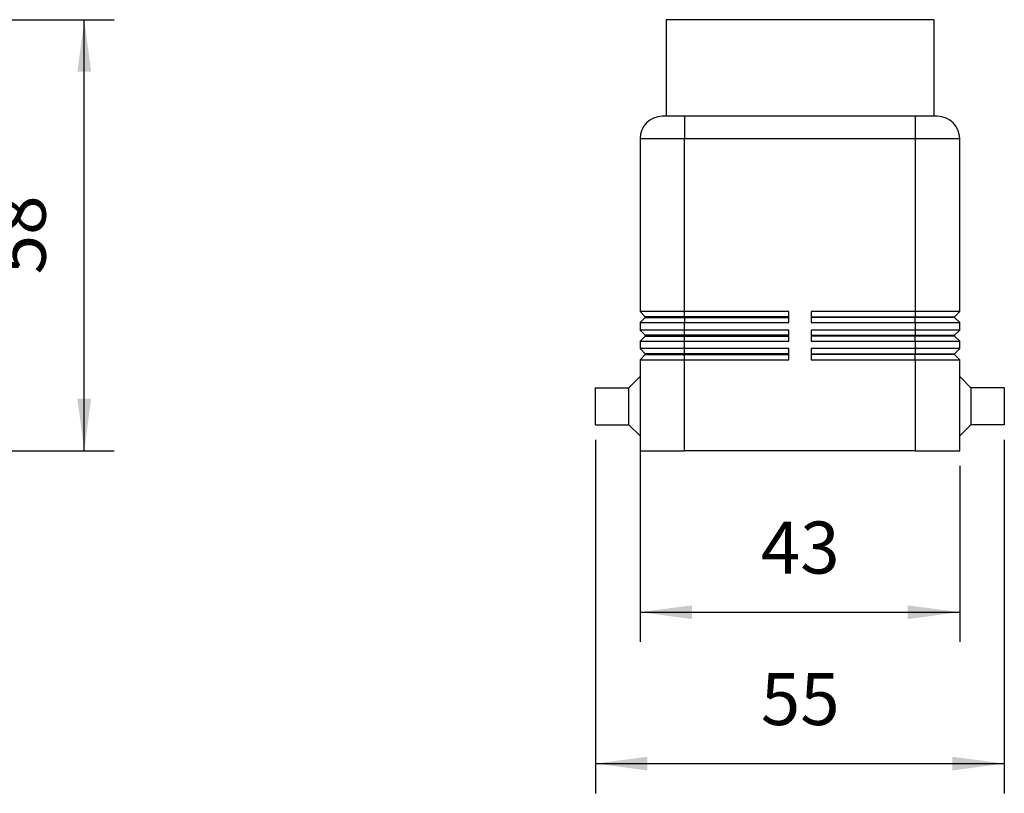
# Model space of a CAD drawing. Units: millimetres. Extents: x -494 to -197, y 877 to 1087.
# Drawn here: x -389 to -323, y 929 to 982 of the extents above; entities that cross this region are included whole.
import ezdxf

# ---------------------------------------------------------------- set-up
doc = ezdxf.new("R2010")
doc.units = ezdxf.units.MM
doc.layers.add('1', color=7, linetype='Continuous')
doc.styles.add('CONVERTER_11', font='simplex.shx', dxfattribs={"width": 0.95})
doc.dimstyles.new('ME10_DIM_10', dxfattribs={"dimtxt": 7, "dimasz": 7, "dimexe": 4, "dimexo": 2, "dimgap": 3, "dimtad": 1, "dimdsep": 46, "dimtxsty": 'CONVERTER_11', "dimsah": 1, "dimcen": 0.09, "dimclrd": 7, "dimclre": 7, "dimclrt": 7, "dimadec": 0, "dimazin": 0, "dimtfac": 1, "dimtdec": 4, "dimtix": 1, "dimtmove": 0, "dimatfit": 3, "dimfxl": 1, "dimtolj": 1, "dimtzin": 0, "dimarcsym": 0})
doc.dimstyles.new('ME10_DIM_11', dxfattribs={"dimtxt": 7, "dimasz": 7, "dimexe": 4, "dimexo": 2, "dimgap": 3, "dimtad": 1, "dimdsep": 46, "dimtxsty": 'CONVERTER_11', "dimsah": 1, "dimcen": 0.09, "dimclrd": 7, "dimclre": 7, "dimclrt": 7, "dimadec": 0, "dimazin": 0, "dimtfac": 1, "dimtdec": 4, "dimtix": 1, "dimtmove": 0, "dimatfit": 3, "dimfxl": 1, "dimtolj": 1, "dimtzin": 0, "dimarcsym": 0})
doc.dimstyles.new('ME10_DIM_12', dxfattribs={"dimtxt": 7, "dimasz": 7, "dimexe": 4, "dimexo": 2, "dimgap": 3, "dimtad": 1, "dimdsep": 46, "dimtxsty": 'CONVERTER_11', "dimsah": 1, "dimcen": 0.09, "dimclrd": 7, "dimclre": 7, "dimclrt": 7, "dimadec": 0, "dimazin": 0, "dimtfac": 1, "dimtdec": 4, "dimtix": 1, "dimtmove": 0, "dimatfit": 3, "dimfxl": 1, "dimtolj": 1, "dimtzin": 0, "dimarcsym": 0})
doc.dimstyles.new('ME10_DIM_13', dxfattribs={"dimtxt": 7, "dimasz": 7, "dimexe": 4, "dimexo": 2, "dimgap": 3, "dimtad": 1, "dimdsep": 46, "dimtxsty": 'CONVERTER_11', "dimsah": 1, "dimcen": 0.09, "dimclrd": 7, "dimclre": 7, "dimclrt": 7, "dimadec": 0, "dimazin": 0, "dimtfac": 1, "dimtdec": 4, "dimtix": 1, "dimtmove": 0, "dimatfit": 3, "dimfxl": 1, "dimtolj": 1, "dimtzin": 0, "dimarcsym": 0})

# ---------------------------------------------------------------- blocks, each defined once
blk = doc.blocks.new('MHVE_16_32M__1', base_point=(-914.75, 1905))
at = {"color": 7, "linetype": 'Continuous'}
for p, q in [((-850, 1963), (-886, 1963)), ((-886, 1963), (-886, 1950)), ((-850, 1963), (-850, 1950)), ((-908.75, 1950), (-911.75, 1950)), ((-908.75, 1950), (-908.75, 1947)), ((-908.75, 1950), (-886, 1950)), ((-886, 1950), (-850, 1950)), ((-850, 1950), (-827.25, 1950)), ((-824.25, 1950), (-827.25, 1950)), ((-827.25, 1947), (-827.25, 1950)), ((-914.75, 1923.75), (-914.75, 1947)), ((-914.75, 1947), (-908.75, 1947)), ((-908.75, 1947), (-827.25, 1947)), ((-908.75, 1923.75), (-908.75, 1947)), ((-827.25, 1947), (-821.25, 1947)), ((-827.25, 1947), (-827.25, 1923.75)), ((-821.25, 1947), (-821.25, 1923.75)), ((-874.5, 1934.25), (-868, 1938)), ((-868, 1937.71), (-874, 1934.25)), ((-868, 1938), (-861.5, 1934.25)), ((-862, 1934.25), (-868, 1937.71)), ((-869.25, 1933.26), (-869.25, 1936.38)), ((-868.8, 1936.53), (-868, 1935.46)), ((-868, 1935.46), (-867.2, 1936.53)), ((-866.75, 1936.38), (-866.75, 1932.12)), ((-871.25, 1933.26), (-871.25, 1935.24)), ((-870.75, 1935.24), (-870.75, 1933.26)), ((-870.25, 1932.69), (-870.25, 1935.81)), ((-869.75, 1935.81), (-869.75, 1932.84)), ((-868, 1934.63), (-868.75, 1935.63)), ((-868.75, 1935.63), (-868.75, 1933.26)), ((-867.25, 1935.63), (-868, 1934.63)), ((-867.25, 1932.12), (-867.25, 1935.63)), ((-866.25, 1932.69), (-866.25, 1935.81)), ((-865.88, 1936.02), (-864.88, 1935.45)), ((-865.12, 1935.01), (-865.75, 1935.37)), ((-865.75, 1935.37), (-865.75, 1934.5)), ((-868, 1930.5), (-874.5, 1934.25)), ((-874, 1934.25), (-868, 1930.79)), ((-861.5, 1934.25), (-868, 1930.5)), ((-868, 1930.79), (-862, 1934.25)), ((-865.75, 1934.5), (-865, 1934.5)), ((-865, 1934), (-865.75, 1934)), ((-865.75, 1934), (-865.75, 1933.13)), ((-868.12, 1931.32), (-870.12, 1932.48)), ((-869.75, 1932.84), (-867.88, 1931.76)), ((-864.88, 1933.05), (-865.88, 1932.48)), ((-865.75, 1933.13), (-865.12, 1933.49)), ((-914.05, 1923.05), (-914.75, 1923.75)), ((-914.75, 1923.75), (-914.75, 1922.25)), ((-908.75, 1923.75), (-914.75, 1923.75)), ((-914.05, 1923.05), (-908.75, 1923.05)), ((-914.05, 1923.05), (-914.05, 1922.95)), ((-827.25, 1923.75), (-908.75, 1923.75)), ((-908.75, 1923.75), (-908.75, 1923.05)), ((-908.75, 1923.05), (-827.25, 1923.05)), ((-908.75, 1922.95), (-908.75, 1923.05)), ((-821.25, 1923.75), (-827.25, 1923.75)), ((-827.25, 1923.05), (-827.25, 1923.75)), ((-827.25, 1923.05), (-821.95, 1923.05)), ((-827.25, 1922.95), (-827.25, 1923.05)), ((-821.95, 1923.05), (-821.25, 1923.75)), ((-821.95, 1923.05), (-821.95, 1922.95)), ((-821.25, 1922.25), (-821.25, 1923.75)), ((-914.05, 1922.95), (-914.75, 1922.25)), ((-914.75, 1922.25), (-908.75, 1922.25)), ((-914.75, 1921.25), (-914.75, 1922.25)), ((-908.75, 1922.95), (-914.05, 1922.95)), ((-827.25, 1922.95), (-908.75, 1922.95)), ((-908.75, 1922.25), (-908.75, 1922.95)), ((-908.75, 1922.25), (-827.25, 1922.25)), ((-908.75, 1921.25), (-908.75, 1922.25)), ((-821.95, 1922.95), (-827.25, 1922.95)), ((-827.25, 1922.25), (-827.25, 1922.95)), ((-827.25, 1922.25), (-821.25, 1922.25)), ((-827.25, 1922.25), (-827.25, 1921.25)), ((-821.95, 1922.95), (-821.25, 1922.25)), ((-821.25, 1922.25), (-821.25, 1921.25)), ((-914.05, 1920.55), (-914.75, 1921.25)), ((-914.75, 1921.25), (-914.75, 1919.75)), ((-908.75, 1921.25), (-914.75, 1921.25)), ((-914.05, 1920.45), (-914.75, 1919.75)), ((-914.05, 1920.55), (-914.05, 1920.45)), ((-914.05, 1920.55), (-908.75, 1920.55)), ((-908.75, 1920.45), (-914.05, 1920.45)), ((-827.25, 1921.25), (-908.75, 1921.25)), ((-908.75, 1921.25), (-908.75, 1920.55)), ((-908.75, 1920.55), (-827.25, 1920.55)), ((-908.75, 1920.45), (-908.75, 1920.55)), ((-827.25, 1920.45), (-908.75, 1920.45)), ((-908.75, 1919.75), (-908.75, 1920.45)), ((-821.25, 1921.25), (-827.25, 1921.25)), ((-827.25, 1920.55), (-827.25, 1921.25)), ((-827.25, 1920.55), (-821.95, 1920.55)), ((-827.25, 1920.45), (-827.25, 1920.55)), ((-827.25, 1919.75), (-827.25, 1920.45)), ((-821.95, 1920.45), (-827.25, 1920.45)), ((-821.95, 1920.55), (-821.25, 1921.25)), ((-821.95, 1920.55), (-821.95, 1920.45)), ((-821.95, 1920.45), (-821.25, 1919.75)), ((-821.25, 1919.75), (-821.25, 1921.25)), ((-914.75, 1919.75), (-908.75, 1919.75)), ((-914.75, 1918.75), (-914.75, 1919.75)), ((-908.75, 1919.75), (-827.25, 1919.75)), ((-908.75, 1918.75), (-908.75, 1919.75)), ((-827.25, 1919.75), (-821.25, 1919.75)), ((-827.25, 1919.75), (-827.25, 1918.75)), ((-821.25, 1919.75), (-821.25, 1918.75)), ((-914.75, 1918.75), (-914.75, 1917.25)), ((-914.05, 1918.05), (-914.75, 1918.75)), ((-908.75, 1918.75), (-914.75, 1918.75)), ((-914.05, 1917.95), (-914.75, 1917.25)), ((-914.05, 1918.05), (-908.75, 1918.05)), ((-914.05, 1918.05), (-914.05, 1917.95)), ((-908.75, 1917.95), (-914.05, 1917.95)), ((-827.25, 1918.75), (-908.75, 1918.75)), ((-908.75, 1918.75), (-908.75, 1918.05)), ((-908.75, 1918.05), (-827.25, 1918.05)), ((-908.75, 1917.95), (-908.75, 1918.05)), ((-827.25, 1917.95), (-908.75, 1917.95)), ((-908.75, 1917.25), (-908.75, 1917.95)), ((-821.25, 1918.75), (-827.25, 1918.75)), ((-827.25, 1918.05), (-827.25, 1918.75)), ((-827.25, 1918.05), (-821.95, 1918.05)), ((-827.25, 1917.95), (-827.25, 1918.05)), ((-821.95, 1917.95), (-827.25, 1917.95)), ((-827.25, 1917.25), (-827.25, 1917.95)), ((-821.95, 1918.05), (-821.25, 1918.75)), ((-821.95, 1918.05), (-821.95, 1917.95)), ((-821.95, 1917.95), (-821.25, 1917.25)), ((-821.25, 1917.25), (-821.25, 1918.75)), ((-914.75, 1905), (-914.75, 1917.25)), ((-914.75, 1917.25), (-908.75, 1917.25)), ((-908.75, 1905), (-908.75, 1917.25)), ((-908.75, 1917.25), (-827.25, 1917.25)), ((-827.25, 1917.25), (-821.25, 1917.25)), ((-827.25, 1917.25), (-827.25, 1905)), ((-821.25, 1917.25), (-821.25, 1905)), ((-914.75, 1905), (-908.75, 1905)), ((-827.25, 1905), (-908.75, 1905)), ((-827.25, 1905), (-821.25, 1905))]:
    blk.add_line(p, q, dxfattribs=at)
for centre, radius in [((-891.75, 1911), 4), ((-844.25, 1911), 4), ((-891.75, 1911), 2.5), ((-844.25, 1911), 2.5)]:
    blk.add_circle(centre, radius, dxfattribs=at)
for centre, radius, start, end in [((-911.75, 1947), 3, 90, 180), ((-824.25, 1947), 3, 0, 90), ((-869, 1936.38), 0.25, 36.7434, 180), ((-867, 1936.38), 0.25, 0, 143.2566), ((-871, 1935.24), 0.25, 0, 180), ((-870, 1935.81), 0.25, 0, 180), ((-866, 1935.81), 0.25, 60.0294, 180), ((-865, 1935.23), 0.25, 240.0294, 60.0294), ((-865, 1934.25), 0.25, 270, 90), ((-871, 1933.26), 0.25, 180, 0), ((-870, 1932.69), 0.25, 180, 240.0294), ((-869, 1933.26), 0.25, 180, 0), ((-866, 1932.69), 0.25, 180, 299.9706), ((-865, 1933.27), 0.25, 299.9706, 119.9706), ((-868, 1931.54), 0.25, 240.0294, 60.0294), ((-867, 1932.12), 0.25, 180, 0)]:
    blk.add_arc(centre, radius, start, end, dxfattribs=at)
blk = doc.blocks.new('*D12')
at = {"layer": '1', "color": 7, "linetype": 'Continuous'}
for p, q in [((-914.75, 1915.25), (-914.75, 1861.43)), ((-821.25, 1915.25), (-821.25, 1861.43)), ((-914.75, 1865.43), (-821.25, 1865.43))]:
    blk.add_line(p, q, dxfattribs=at)
at = {"layer": '1', "color": 7}
for points in [[(-907.75, 1866.36), (-907.75, 1864.51), (-914.75, 1865.43)], [(-828.25, 1864.51), (-828.25, 1866.36), (-821.25, 1865.43)]]:
    blk.add_solid(points, dxfattribs=at)
at = {"layer": '1', "color": 7, "insert": (-877.63, 1868.43), "char_height": 7, "attachment_point": 7, "rotation": 0.0001, "line_spacing_factor": 0.60024, "style": 'CONVERTER_11'}
blk.add_mtext('93.5', dxfattribs=at)
blk = doc.blocks.new('*D13')
at = {"layer": '1', "color": 7, "linetype": 'Continuous'}
for p, q in [((-848, 1963), (-766, 1963)), ((-770, 1905), (-770, 1963)), ((-825.25, 1905), (-766, 1905))]:
    blk.add_line(p, q, dxfattribs=at)
at = {"layer": '1', "color": 7}
for points in [[(-769.08, 1956), (-770.93, 1956), (-770, 1963)], [(-770.93, 1912), (-769.08, 1912), (-770, 1905)]]:
    blk.add_solid(points, dxfattribs=at)
at = {"layer": '1', "color": 7, "insert": (-773, 1928.75), "char_height": 7, "attachment_point": 7, "rotation": 90, "line_spacing_factor": 0.60024, "style": 'CONVERTER_11'}
blk.add_mtext('58', dxfattribs=at)
blk = doc.blocks.new('MHVE_16_32M__3', base_point=(-701.25, 1905))
at = {"color": 7, "linetype": 'Continuous'}
for p, q in [((-655.75, 1963), (-691.75, 1963)), ((-691.75, 1963), (-691.75, 1950)), ((-655.75, 1963), (-655.75, 1950)), ((-691.75, 1950), (-692.25, 1950)), ((-689.25, 1950), (-691.75, 1950)), ((-658.25, 1950), (-689.25, 1950)), ((-689.25, 1950), (-689.25, 1947)), ((-658.25, 1950), (-658.25, 1947)), ((-655.75, 1950), (-658.25, 1950)), ((-655.25, 1950), (-655.75, 1950)), ((-695.25, 1947), (-689.25, 1947)), ((-695.25, 1947), (-695.25, 1923.75)), ((-689.25, 1947), (-658.25, 1947)), ((-689.25, 1923.75), (-689.25, 1947)), ((-658.25, 1947), (-652.25, 1947)), ((-658.25, 1947), (-658.25, 1923.75)), ((-652.25, 1923.75), (-652.25, 1947)), ((-694.55, 1923.05), (-695.25, 1923.75)), ((-689.25, 1923.75), (-695.25, 1923.75)), ((-694.55, 1922.95), (-694.55, 1923.05)), ((-689.25, 1923.05), (-694.55, 1923.05)), ((-675.25, 1923.75), (-689.25, 1923.75)), ((-689.25, 1923.05), (-689.25, 1923.75)), ((-675.25, 1923.05), (-689.25, 1923.05)), ((-689.25, 1922.95), (-689.25, 1923.05)), ((-675.25, 1923.05), (-675.25, 1923.75)), ((-675.25, 1922.95), (-675.25, 1923.05)), ((-658.25, 1923.75), (-672.25, 1923.75)), ((-672.25, 1923.75), (-672.25, 1923.05)), ((-672.25, 1923.05), (-672.25, 1922.95)), ((-672.25, 1923.05), (-658.25, 1923.05)), ((-658.25, 1923.75), (-658.25, 1923.05)), ((-652.25, 1923.75), (-658.25, 1923.75)), ((-658.25, 1922.95), (-658.25, 1923.05)), ((-658.25, 1923.05), (-652.95, 1923.05)), ((-652.95, 1923.05), (-652.25, 1923.75)), ((-652.95, 1923.05), (-652.95, 1922.95)), ((-694.55, 1922.95), (-695.25, 1922.25)), ((-695.25, 1922.25), (-695.25, 1921.25)), ((-695.25, 1922.25), (-689.25, 1922.25)), ((-694.55, 1922.95), (-689.25, 1922.95)), ((-689.25, 1922.95), (-675.25, 1922.95)), ((-689.25, 1922.95), (-689.25, 1922.25)), ((-689.25, 1922.25), (-675.25, 1922.25)), ((-689.25, 1921.25), (-689.25, 1922.25)), ((-675.25, 1922.25), (-675.25, 1922.95)), ((-672.25, 1922.95), (-672.25, 1922.25)), ((-658.25, 1922.95), (-672.25, 1922.95)), ((-672.25, 1922.25), (-658.25, 1922.25)), ((-652.95, 1922.95), (-658.25, 1922.95)), ((-658.25, 1922.25), (-658.25, 1922.95)), ((-658.25, 1922.25), (-652.25, 1922.25)), ((-658.25, 1922.25), (-658.25, 1921.25)), ((-652.95, 1922.95), (-652.25, 1922.25)), ((-652.25, 1921.25), (-652.25, 1922.25)), ((-694.55, 1920.55), (-695.25, 1921.25)), ((-689.25, 1921.25), (-695.25, 1921.25)), ((-694.55, 1920.45), (-695.25, 1919.75)), ((-694.55, 1920.45), (-694.55, 1920.55)), ((-689.25, 1920.55), (-694.55, 1920.55)), ((-694.55, 1920.45), (-689.25, 1920.45)), ((-675.25, 1921.25), (-689.25, 1921.25)), ((-689.25, 1920.55), (-689.25, 1921.25)), ((-675.25, 1920.55), (-689.25, 1920.55)), ((-689.25, 1920.45), (-689.25, 1920.55)), ((-689.25, 1920.45), (-675.25, 1920.45)), ((-689.25, 1919.75), (-689.25, 1920.45)), ((-675.25, 1920.55), (-675.25, 1921.25)), ((-675.25, 1920.45), (-675.25, 1920.55)), ((-675.25, 1919.75), (-675.25, 1920.45)), ((-658.25, 1921.25), (-672.25, 1921.25)), ((-672.25, 1921.25), (-672.25, 1920.55)), ((-672.25, 1920.55), (-658.25, 1920.55)), ((-672.25, 1920.55), (-672.25, 1920.45)), ((-658.25, 1920.45), (-672.25, 1920.45)), ((-672.25, 1920.45), (-672.25, 1919.75)), ((-652.25, 1921.25), (-658.25, 1921.25)), ((-658.25, 1921.25), (-658.25, 1920.55)), ((-658.25, 1920.55), (-652.95, 1920.55)), ((-658.25, 1920.45), (-658.25, 1920.55)), ((-652.95, 1920.45), (-658.25, 1920.45)), ((-658.25, 1919.75), (-658.25, 1920.45)), ((-652.95, 1920.55), (-652.25, 1921.25)), ((-652.95, 1920.55), (-652.95, 1920.45)), ((-652.95, 1920.45), (-652.25, 1919.75)), ((-695.25, 1919.75), (-695.25, 1918.75)), ((-695.25, 1919.75), (-689.25, 1919.75)), ((-689.25, 1919.75), (-675.25, 1919.75)), ((-689.25, 1918.75), (-689.25, 1919.75)), ((-672.25, 1919.75), (-658.25, 1919.75)), ((-658.25, 1919.75), (-652.25, 1919.75)), ((-658.25, 1919.75), (-658.25, 1918.75)), ((-652.25, 1918.75), (-652.25, 1919.75)), ((-694.55, 1918.05), (-695.25, 1918.75)), ((-689.25, 1918.75), (-695.25, 1918.75)), ((-694.55, 1917.95), (-695.25, 1917.25)), ((-694.55, 1917.95), (-694.55, 1918.05)), ((-689.25, 1918.05), (-694.55, 1918.05)), ((-694.55, 1917.95), (-689.25, 1917.95)), ((-689.25, 1918.05), (-689.25, 1918.75)), ((-675.25, 1918.75), (-689.25, 1918.75)), ((-675.25, 1918.05), (-689.25, 1918.05)), ((-689.25, 1917.95), (-689.25, 1918.05)), ((-689.25, 1917.95), (-675.25, 1917.95)), ((-689.25, 1917.25), (-689.25, 1917.95)), ((-675.25, 1918.05), (-675.25, 1918.75)), ((-675.25, 1917.95), (-675.25, 1918.05)), ((-675.25, 1917.25), (-675.25, 1917.95)), ((-672.25, 1918.75), (-672.25, 1918.05)), ((-658.25, 1918.75), (-672.25, 1918.75)), ((-672.25, 1918.05), (-672.25, 1917.95)), ((-672.25, 1918.05), (-658.25, 1918.05)), ((-658.25, 1917.95), (-672.25, 1917.95)), ((-672.25, 1917.95), (-672.25, 1917.25)), ((-658.25, 1918.75), (-658.25, 1918.05)), ((-652.25, 1918.75), (-658.25, 1918.75)), ((-658.25, 1917.95), (-658.25, 1918.05)), ((-658.25, 1918.05), (-652.95, 1918.05)), ((-652.95, 1917.95), (-658.25, 1917.95)), ((-658.25, 1917.25), (-658.25, 1917.95)), ((-652.95, 1918.05), (-652.25, 1918.75)), ((-652.95, 1918.05), (-652.95, 1917.95)), ((-652.95, 1917.95), (-652.25, 1917.25)), ((-695.25, 1917.25), (-689.25, 1917.25)), ((-695.25, 1917.25), (-695.25, 1915)), ((-689.25, 1917.25), (-675.25, 1917.25)), ((-689.25, 1905), (-689.25, 1917.25)), ((-672.25, 1917.25), (-658.25, 1917.25)), ((-658.25, 1917.25), (-652.25, 1917.25)), ((-658.25, 1917.25), (-658.25, 1905)), ((-652.25, 1915), (-652.25, 1917.25)), ((-696.75, 1913.5), (-695.25, 1915)), ((-695.25, 1915), (-695.25, 1907)), ((-652.25, 1907), (-652.25, 1915)), ((-650.75, 1913.5), (-652.25, 1915)), ((-701.25, 1913.5), (-696.75, 1913.5)), ((-701.25, 1908.5), (-701.25, 1913.5)), ((-696.75, 1908.5), (-696.75, 1913.5)), ((-646.25, 1913.5), (-650.75, 1913.5)), ((-650.75, 1913.5), (-650.75, 1908.5)), ((-646.25, 1913.5), (-646.25, 1908.5)), ((-701.25, 1908.5), (-696.75, 1908.5)), ((-696.75, 1908.5), (-695.25, 1907)), ((-650.75, 1908.5), (-652.25, 1907)), ((-646.25, 1908.5), (-650.75, 1908.5)), ((-695.25, 1907), (-695.25, 1905)), ((-652.25, 1905), (-652.25, 1907)), ((-695.25, 1905), (-689.25, 1905)), ((-658.25, 1905), (-689.25, 1905)), ((-658.25, 1905), (-652.25, 1905))]:
    blk.add_line(p, q, dxfattribs=at)
for centre, start, end in [((-692.25, 1947), 90.0117, 180), ((-655.25, 1947), 0, 90)]:
    blk.add_arc(centre, 3, start, end, dxfattribs=at)
blk.add_open_spline([(-692.25, 1950), (-692.25, 1950), (-692.25, 1950), (-692.25, 1950), (-692.25, 1950), (-692.25, 1950), (-692.25, 1950), (-692.25, 1950), (-692.25, 1950), (-692.25, 1950), (-692.25, 1950)], degree=3, knots=[0, 0, 0, 0, 0.000149341, 0.000445101, 0.000888507, 0.001480776, 0.002223112, 0.003116706, 0.004162739, 0.005362375, 0.005362375, 0.005362375, 0.005362375], dxfattribs=at)
blk = doc.blocks.new('*D14')
at = {"layer": '1', "color": 7, "linetype": 'Continuous'}
for p, q in [((-695.25, 1905), (-695.25, 1879.3)), ((-652.25, 1903), (-652.25, 1879.3)), ((-695.25, 1883.3), (-652.25, 1883.3))]:
    blk.add_line(p, q, dxfattribs=at)
at = {"layer": '1', "color": 7}
for points in [[(-688.25, 1884.22), (-688.25, 1882.37), (-695.25, 1883.3)], [(-659.25, 1882.37), (-659.25, 1884.22), (-652.25, 1883.3)]]:
    blk.add_solid(points, dxfattribs=at)
at = {"layer": '1', "color": 7, "insert": (-679, 1886.3), "char_height": 7, "attachment_point": 7, "rotation": 0.0001, "line_spacing_factor": 0.60024, "style": 'CONVERTER_11'}
blk.add_mtext('43', dxfattribs=at)
blk = doc.blocks.new('*D15')
at = {"layer": '1', "color": 7, "linetype": 'Continuous'}
for p, q in [((-701.25, 1906.5), (-701.25, 1858.93)), ((-646.25, 1906.5), (-646.25, 1858.93)), ((-701.25, 1862.93), (-646.25, 1862.93))]:
    blk.add_line(p, q, dxfattribs=at)
at = {"layer": '1', "color": 7}
for points in [[(-694.25, 1863.85), (-694.25, 1862.01), (-701.25, 1862.93)], [(-653.25, 1862.01), (-653.25, 1863.85), (-646.25, 1862.93)]]:
    blk.add_solid(points, dxfattribs=at)
at = {"layer": '1', "color": 7, "insert": (-679, 1865.93), "char_height": 7, "attachment_point": 7, "rotation": 0.0001, "line_spacing_factor": 0.60024, "style": 'CONVERTER_11'}
blk.add_mtext('55', dxfattribs=at)
blk = doc.blocks.new('Anteriore1', base_point=(-868, 1934))
blk.add_blockref('MHVE_16_32M__1', (-914.75, 1905))
at = {"layer": '1'}
dim = blk.add_linear_dim(base=(-770.004, 1905), p1=(-850, 1963), p2=(-827.25, 1905), angle=90, dimstyle='ME10_DIM_11', dxfattribs=at)
dim.commit()
dim.dimension.update_dxf_attribs({"geometry": '*D13', "text_midpoint": (-776.504, 1934), "text_rotation": 90})
dim = blk.add_linear_dim(base=(-914.75, 1865.434), p1=(-821.25, 1917.25), p2=(-914.75, 1917.25), dimstyle='ME10_DIM_10', dxfattribs=at)
dim.commit()
dim.dimension.update_dxf_attribs({"geometry": '*D12', "text_midpoint": (-868, 1871.934), "text_rotation": 0.00014})
blk = doc.blocks.new('Da_sinistra1', base_point=(-673.75, 1934))
blk.add_blockref('MHVE_16_32M__3', (-701.25, 1905))
at = {"layer": '1'}
for base, p1, p2, dimstyle, picture, middle in [((-701.25, 1862.933), (-646.25, 1908.5), (-701.25, 1908.5), 'ME10_DIM_13', '*D15', (-673.75, 1869.433)), ((-695.25, 1883.296), (-652.25, 1905), (-695.25, 1907), 'ME10_DIM_12', '*D14', (-673.75, 1889.796))]:
    dim = blk.add_linear_dim(base=base, p1=p1, p2=p2, dimstyle=dimstyle, dxfattribs=at)
    dim.commit()
    dim.dimension.update_dxf_attribs({"geometry": picture, "text_midpoint": middle, "text_rotation": 0.00014})

msp = doc.modelspace()

# ---------------------------------------------------------------- block references
at = {"xscale": 0.5, "yscale": 0.5, "zscale": 0.5}
for name, p in [('Anteriore1', (-434, 967)), ('Da_sinistra1', (-336.875, 967))]:
    msp.add_blockref(name, p, dxfattribs=at)

doc.saveas('drawing.dxf')
